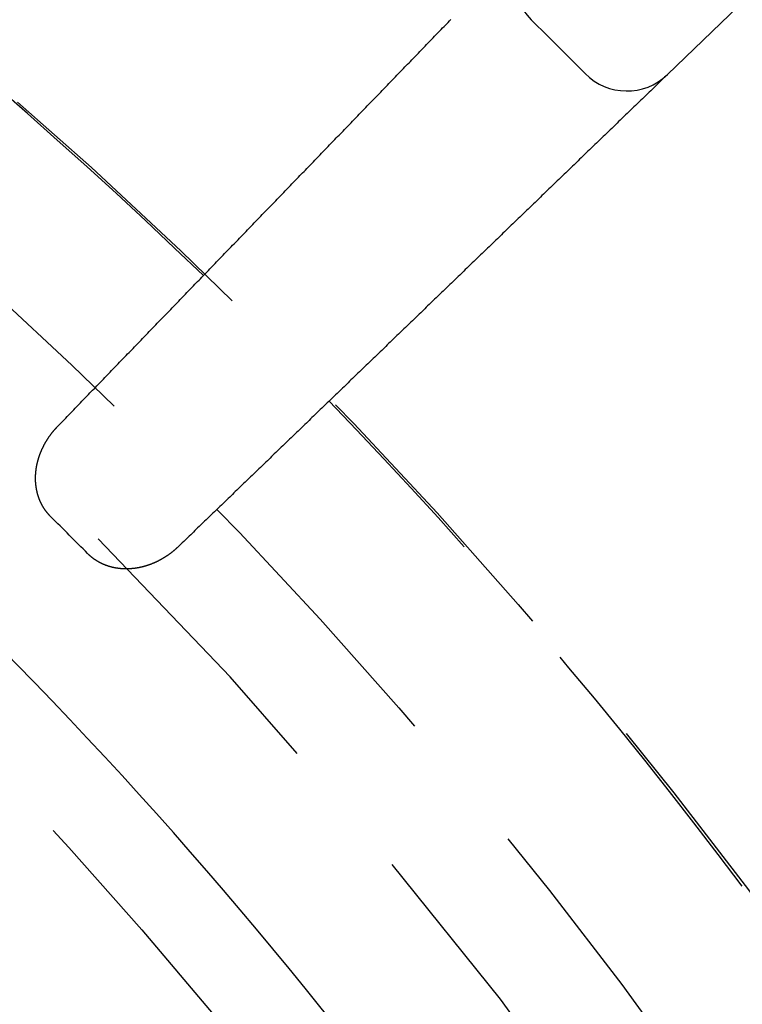
# Model space of a CAD drawing. Extents: x -50 to 51, y -151 to 348.
# Drawn here: x 29 to 35, y -75 to -67 of the extents above; entities that cross this region are included whole.
import ezdxf

# ---------------------------------------------------------------- set-up
doc = ezdxf.new("R2010")
doc.units = 0
doc.header["$LTSCALE"] = 10
doc.linetypes.add('VERDECKT', pattern=[0.375, 0.25, -0.125])
doc.layers.get('0').update_dxf_attribs({"linetype": 'CONTINUOUS'})
doc.layers.add('STEMPEL', color=3, linetype='CONTINUOUS')

# ---------------------------------------------------------------- blocks, each defined once
blk = doc.blocks.new('A$CC130DF0C')
at = {"color": 1, "linetype": 'VERDECKT'}
blk.add_line((35.24765, 34.03826), (34.166747, 32.994444), dxfattribs=at)
at = {"color": 1}
for points in [[(28.9593, 29.9882, 0), (28.9708, 30.0001, 0), (28.9823, 30.012, 0), (28.9937, 30.0239, 0), (29.0052, 30.0358, 0), (29.0167, 30.0477, 0), (29.0282, 30.0596, 0), (29.0397, 30.0715, 0), (29.0512, 30.0834, 0), (29.0627, 30.0953, 0), (29.0742, 30.1072, 0), (29.0857, 30.1191, 0), (29.0972, 30.131, 0), (29.1087, 30.143, 0), (29.1202, 30.1549, 0), (29.1317, 30.1668, 0), (29.1432, 30.1787, 0), (29.1547, 30.1906, 0), (29.1662, 30.2025, 0), (29.1777, 30.2144, 0), (29.1892, 30.2263, 0), (29.2007, 30.2382, 0), (29.2122, 30.2501, 0), (29.2237, 30.262, 0), (29.2352, 30.2739, 0), (29.2467, 30.2858, 0), (29.2582, 30.2977, 0), (29.2697, 30.3096, 0), (29.2812, 30.3215, 0), (29.2927, 30.3334, 0), (29.3041, 30.3453, 0), (29.3156, 30.3572, 0), (29.3271, 30.3691, 0), (29.3386, 30.381, 0), (29.3501, 30.393, 0), (29.3616, 30.4049, 0), (29.3731, 30.4168, 0), (29.3846, 30.4287, 0), (29.3961, 30.4406, 0), (29.4076, 30.4525, 0), (29.4191, 30.4644, 0), (29.4306, 30.4763, 0), (29.4421, 30.4882, 0), (29.4536, 30.5001, 0), (29.4651, 30.512, 0), (29.4766, 30.5239, 0), (29.4881, 30.5358, 0), (29.4996, 30.5477, 0), (29.5111, 30.5596, 0), (29.5226, 30.5715, 0), (29.5341, 30.5834, 0), (29.5456, 30.5953, 0), (29.5571, 30.6072, 0), (29.5686, 30.6191, 0), (29.5801, 30.631, 0), (29.5916, 30.643, 0), (29.6031, 30.6549, 0), (29.6145, 30.6668, 0), (29.626, 30.6787, 0), (29.6375, 30.6906, 0), (29.649, 30.7025, 0), (29.6605, 30.7144, 0), (29.672, 30.7263, 0), (29.6835, 30.7382, 0), (29.695, 30.7501, 0), (29.7065, 30.762, 0), (29.718, 30.7739, 0), (29.7295, 30.7858, 0), (29.741, 30.7977, 0), (29.7525, 30.8096, 0), (29.764, 30.8215, 0), (29.7755, 30.8334, 0), (29.787, 30.8453, 0), (29.7985, 30.8572, 0), (29.81, 30.8691, 0), (29.8215, 30.881, 0), (29.833, 30.893, 0), (29.8445, 30.9049, 0), (29.856, 30.9168, 0), (29.8675, 30.9287, 0), (29.879, 30.9406, 0), (29.8905, 30.9525, 0), (29.902, 30.9644, 0), (29.9135, 30.9763, 0), (29.9249, 30.9882, 0), (29.9364, 31.0001, 0), (29.9479, 31.012, 0), (29.9594, 31.0239, 0), (29.9709, 31.0358, 0), (29.9824, 31.0477, 0), (29.9939, 31.0596, 0), (30.0054, 31.0715, 0), (30.0169, 31.0834, 0), (30.0284, 31.0953, 0), (30.0399, 31.1072, 0), (30.0514, 31.1191, 0), (30.0629, 31.131, 0), (30.0744, 31.143, 0), (30.0859, 31.1549, 0), (30.0974, 31.1668, 0), (30.1089, 31.1787, 0), (30.1204, 31.1906, 0), (30.1319, 31.2025, 0), (30.1434, 31.2144, 0), (30.1549, 31.2263, 0), (30.1664, 31.2382, 0), (30.1779, 31.2501, 0), (30.1894, 31.262, 0), (30.2009, 31.2739, 0), (30.2124, 31.2858, 0), (30.2239, 31.2977, 0), (30.2353, 31.3096, 0), (30.2468, 31.3215, 0), (30.2583, 31.3334, 0), (30.2698, 31.3453, 0), (30.2813, 31.3572, 0), (30.2928, 31.3691, 0), (30.3043, 31.381, 0), (30.3158, 31.393, 0), (30.3273, 31.4049, 0), (30.3388, 31.4168, 0), (30.3503, 31.4287, 0), (30.3618, 31.4406, 0), (30.3733, 31.4525, 0), (30.3848, 31.4644, 0), (30.3963, 31.4763, 0), (30.4078, 31.4882, 0), (30.4193, 31.5001, 0), (30.4308, 31.512, 0), (30.4423, 31.5239, 0), (30.4538, 31.5358, 0), (30.4653, 31.5477, 0), (30.4768, 31.5596, 0), (30.4883, 31.5715, 0), (30.4998, 31.5834, 0), (30.5113, 31.5953, 0), (30.5228, 31.6072, 0), (30.5343, 31.6191, 0), (30.5457, 31.631, 0), (30.5572, 31.643, 0), (30.5687, 31.6549, 0), (30.5802, 31.6668, 0), (30.5917, 31.6787, 0), (30.6032, 31.6906, 0), (30.6147, 31.7025, 0), (30.6262, 31.7144, 0), (30.6377, 31.7263, 0), (30.6492, 31.7382, 0), (30.6607, 31.7501, 0), (30.6722, 31.762, 0), (30.6837, 31.7739, 0), (30.6952, 31.7858, 0), (30.7067, 31.7977, 0), (30.7182, 31.8096, 0), (30.7297, 31.8215, 0), (30.7412, 31.8334, 0), (30.7527, 31.8453, 0), (30.7642, 31.8572, 0), (30.7757, 31.8691, 0), (30.7872, 31.881, 0), (30.7987, 31.893, 0), (30.8102, 31.9049, 0), (30.8217, 31.9168, 0), (30.8332, 31.9287, 0), (30.8447, 31.9406, 0), (30.8561, 31.9525, 0), (30.8676, 31.9644, 0), (30.8791, 31.9763, 0), (30.8906, 31.9882, 0), (30.9021, 32.0001, 0), (30.9136, 32.012, 0), (30.9251, 32.0239, 0), (30.9366, 32.0358, 0), (30.9481, 32.0477, 0), (30.9596, 32.0596, 0), (30.9711, 32.0715, 0), (30.9826, 32.0834, 0), (30.9941, 32.0953, 0), (31.0056, 32.1072, 0), (31.0171, 32.1191, 0), (31.0286, 32.131, 0), (31.0401, 32.143, 0), (31.0516, 32.1549, 0), (31.0631, 32.1668, 0), (31.0746, 32.1787, 0), (31.0861, 32.1906, 0), (31.0976, 32.2025, 0), (31.1091, 32.2144, 0), (31.1206, 32.2263, 0), (31.1321, 32.2382, 0), (31.1436, 32.2501, 0), (31.155, 32.262, 0), (31.1665, 32.2739, 0), (31.178, 32.2858, 0), (31.1895, 32.2977, 0), (31.201, 32.3096, 0), (31.2125, 32.3215, 0), (31.224, 32.3334, 0), (31.2355, 32.3453, 0), (31.247, 32.3572, 0), (31.2585, 32.3691, 0), (31.27, 32.381, 0), (31.2815, 32.393, 0), (31.293, 32.4049, 0), (31.3045, 32.4168, 0), (31.316, 32.4287, 0), (31.3275, 32.4406, 0), (31.339, 32.4525, 0), (31.3505, 32.4644, 0), (31.362, 32.4763, 0), (31.3735, 32.4882, 0), (31.385, 32.5001, 0), (31.3965, 32.512, 0), (31.408, 32.5239, 0), (31.4195, 32.5358, 0), (31.431, 32.5477, 0), (31.4425, 32.5596, 0), (31.454, 32.5715, 0), (31.4654, 32.5834, 0), (31.4769, 32.5953, 0), (31.4884, 32.6072, 0), (31.4999, 32.6191, 0), (31.5114, 32.631, 0), (31.5229, 32.6429, 0), (31.5344, 32.6549, 0), (31.5459, 32.6668, 0), (31.5574, 32.6787, 0), (31.5689, 32.6906, 0), (31.5804, 32.7025, 0), (31.5919, 32.7144, 0), (31.6034, 32.7263, 0), (31.6149, 32.7382, 0), (31.6264, 32.7501, 0), (31.6379, 32.762, 0), (31.6494, 32.7739, 0), (31.6609, 32.7858, 0), (31.6724, 32.7977, 0), (31.6839, 32.8096, 0), (31.6954, 32.8215, 0), (31.7069, 32.8334, 0), (31.7184, 32.8453, 0), (31.7299, 32.8572, 0), (31.7414, 32.8691, 0), (31.7529, 32.881, 0), (31.7644, 32.8929, 0), (31.7758, 32.9049, 0), (31.7873, 32.9168, 0), (31.7988, 32.9287, 0), (31.8103, 32.9406, 0), (31.8218, 32.9525, 0), (31.8333, 32.9644, 0), (31.8448, 32.9763, 0), (31.8563, 32.9882, 0), (31.8678, 33.0001, 0), (31.8793, 33.012, 0), (31.8908, 33.0239, 0), (31.9023, 33.0358, 0), (31.9138, 33.0477, 0), (31.9253, 33.0596, 0), (31.9368, 33.0715, 0), (31.9483, 33.0834, 0), (31.9598, 33.0953, 0), (31.9713, 33.1072, 0), (31.9828, 33.1191, 0), (31.9943, 33.131, 0), (32.0058, 33.1429, 0), (32.0173, 33.1549, 0), (32.0288, 33.1668, 0), (32.0403, 33.1787, 0), (32.0518, 33.1906, 0), (32.0633, 33.2025, 0), (32.0747, 33.2144, 0), (32.0862, 33.2263, 0), (32.0977, 33.2382, 0), (32.1092, 33.2501, 0), (32.1207, 33.262, 0), (32.1322, 33.2739, 0), (32.1437, 33.2858, 0), (32.1552, 33.2977, 0), (32.1667, 33.3096, 0), (32.1782, 33.3215, 0), (32.1897, 33.3334, 0), (32.2012, 33.3453, 0), (32.2127, 33.3572, 0), (32.2242, 33.3691, 0), (32.2357, 33.381, 0), (32.2472, 33.3929, 0), (32.2587, 33.4048, 0), (32.2702, 33.4168, 0), (32.2817, 33.4287, 0), (32.2932, 33.4406, 0), (32.3047, 33.4525, 0), (32.3162, 33.4644, 0)], [(34.1667, 32.9944, 0), (34.1548, 32.9829, 0), (34.1429, 32.9715, 0), (34.131, 32.96, 0), (34.1191, 32.9485, 0), (34.1072, 32.937, 0), (34.0953, 32.9255, 0), (34.0834, 32.914, 0), (34.0715, 32.9025, 0), (34.0596, 32.891, 0), (34.0477, 32.8795, 0), (34.0358, 32.868, 0), (34.0239, 32.8565, 0), (34.012, 32.845, 0), (34.0001, 32.8335, 0), (33.9882, 32.822, 0), (33.9763, 32.8105, 0), (33.9644, 32.799, 0), (33.9525, 32.7875, 0), (33.9406, 32.776, 0), (33.9287, 32.7645, 0), (33.9167, 32.753, 0), (33.9048, 32.7415, 0), (33.8929, 32.73, 0), (33.881, 32.7185, 0), (33.8691, 32.707, 0), (33.8572, 32.6955, 0), (33.8453, 32.684, 0), (33.8334, 32.6726, 0), (33.8215, 32.6611, 0), (33.8096, 32.6496, 0), (33.7977, 32.6381, 0), (33.7858, 32.6266, 0), (33.7739, 32.6151, 0), (33.762, 32.6036, 0), (33.7501, 32.5921, 0), (33.7382, 32.5806, 0), (33.7263, 32.5691, 0), (33.7144, 32.5576, 0), (33.7025, 32.5461, 0), (33.6906, 32.5346, 0), (33.6787, 32.5231, 0), (33.6668, 32.5116, 0), (33.6548, 32.5001, 0), (33.6429, 32.4886, 0), (33.631, 32.4771, 0), (33.6191, 32.4656, 0), (33.6072, 32.4541, 0), (33.5953, 32.4426, 0), (33.5834, 32.4311, 0), (33.5715, 32.4196, 0), (33.5596, 32.4081, 0), (33.5477, 32.3966, 0), (33.5358, 32.3851, 0), (33.5239, 32.3736, 0), (33.512, 32.3622, 0), (33.5001, 32.3507, 0), (33.4882, 32.3392, 0), (33.4763, 32.3277, 0), (33.4644, 32.3162, 0), (33.4525, 32.3047, 0), (33.4406, 32.2932, 0), (33.4287, 32.2817, 0), (33.4168, 32.2702, 0), (33.4048, 32.2587, 0), (33.3929, 32.2472, 0), (33.381, 32.2357, 0), (33.3691, 32.2242, 0), (33.3572, 32.2127, 0), (33.3453, 32.2012, 0), (33.3334, 32.1897, 0), (33.3215, 32.1782, 0), (33.3096, 32.1667, 0), (33.2977, 32.1552, 0), (33.2858, 32.1437, 0), (33.2739, 32.1322, 0), (33.262, 32.1207, 0), (33.2501, 32.1092, 0), (33.2382, 32.0977, 0), (33.2263, 32.0862, 0), (33.2144, 32.0747, 0), (33.2025, 32.0633, 0), (33.1906, 32.0518, 0), (33.1787, 32.0403, 0), (33.1668, 32.0288, 0), (33.1549, 32.0173, 0), (33.1429, 32.0058, 0), (33.131, 31.9943, 0), (33.1191, 31.9828, 0), (33.1072, 31.9713, 0), (33.0953, 31.9598, 0), (33.0834, 31.9483, 0), (33.0715, 31.9368, 0), (33.0596, 31.9253, 0), (33.0477, 31.9138, 0), (33.0358, 31.9023, 0), (33.0239, 31.8908, 0), (33.012, 31.8793, 0), (33.0001, 31.8678, 0), (32.9882, 31.8563, 0), (32.9763, 31.8448, 0), (32.9644, 31.8333, 0), (32.9525, 31.8218, 0), (32.9406, 31.8103, 0), (32.9287, 31.7988, 0), (32.9168, 31.7873, 0), (32.9049, 31.7758, 0), (32.8929, 31.7644, 0), (32.881, 31.7529, 0), (32.8691, 31.7414, 0), (32.8572, 31.7299, 0), (32.8453, 31.7184, 0), (32.8334, 31.7069, 0), (32.8215, 31.6954, 0), (32.8096, 31.6839, 0), (32.7977, 31.6724, 0), (32.7858, 31.6609, 0), (32.7739, 31.6494, 0), (32.762, 31.6379, 0), (32.7501, 31.6264, 0), (32.7382, 31.6149, 0), (32.7263, 31.6034, 0), (32.7144, 31.5919, 0), (32.7025, 31.5804, 0), (32.6906, 31.5689, 0), (32.6787, 31.5574, 0), (32.6668, 31.5459, 0), (32.6549, 31.5344, 0), (32.6429, 31.5229, 0), (32.631, 31.5114, 0), (32.6191, 31.4999, 0), (32.6072, 31.4884, 0), (32.5953, 31.4769, 0), (32.5834, 31.4654, 0), (32.5715, 31.454, 0), (32.5596, 31.4425, 0), (32.5477, 31.431, 0), (32.5358, 31.4195, 0), (32.5239, 31.408, 0), (32.512, 31.3965, 0), (32.5001, 31.385, 0), (32.4882, 31.3735, 0), (32.4763, 31.362, 0), (32.4644, 31.3505, 0), (32.4525, 31.339, 0), (32.4406, 31.3275, 0), (32.4287, 31.316, 0), (32.4168, 31.3045, 0), (32.4049, 31.293, 0), (32.393, 31.2815, 0), (32.381, 31.27, 0), (32.3691, 31.2585, 0), (32.3572, 31.247, 0), (32.3453, 31.2355, 0), (32.3334, 31.224, 0), (32.3215, 31.2125, 0), (32.3096, 31.201, 0), (32.2977, 31.1895, 0), (32.2858, 31.178, 0), (32.2739, 31.1665, 0), (32.262, 31.155, 0), (32.2501, 31.1436, 0), (32.2382, 31.1321, 0), (32.2263, 31.1206, 0), (32.2144, 31.1091, 0), (32.2025, 31.0976, 0), (32.1906, 31.0861, 0), (32.1787, 31.0746, 0), (32.1668, 31.0631, 0), (32.1549, 31.0516, 0), (32.143, 31.0401, 0), (32.131, 31.0286, 0), (32.1191, 31.0171, 0), (32.1072, 31.0056, 0), (32.0953, 30.9941, 0), (32.0834, 30.9826, 0), (32.0715, 30.9711, 0), (32.0596, 30.9596, 0), (32.0477, 30.9481, 0), (32.0358, 30.9366, 0), (32.0239, 30.9251, 0), (32.012, 30.9136, 0), (32.0001, 30.9021, 0), (31.9882, 30.8906, 0), (31.9763, 30.8791, 0), (31.9644, 30.8676, 0), (31.9525, 30.8561, 0), (31.9406, 30.8447, 0), (31.9287, 30.8332, 0), (31.9168, 30.8217, 0), (31.9049, 30.8102, 0), (31.893, 30.7987, 0), (31.881, 30.7872, 0), (31.8691, 30.7757, 0), (31.8572, 30.7642, 0), (31.8453, 30.7527, 0), (31.8334, 30.7412, 0), (31.8215, 30.7297, 0), (31.8096, 30.7182, 0), (31.7977, 30.7067, 0), (31.7858, 30.6952, 0), (31.7739, 30.6837, 0), (31.762, 30.6722, 0), (31.7501, 30.6607, 0), (31.7382, 30.6492, 0), (31.7263, 30.6377, 0), (31.7144, 30.6262, 0), (31.7025, 30.6147, 0), (31.6906, 30.6032, 0), (31.6787, 30.5917, 0), (31.6668, 30.5802, 0), (31.6549, 30.5687, 0), (31.643, 30.5572, 0), (31.631, 30.5457, 0), (31.6191, 30.5343, 0), (31.6072, 30.5228, 0), (31.5953, 30.5113, 0), (31.5834, 30.4998, 0), (31.5715, 30.4883, 0), (31.5596, 30.4768, 0), (31.5477, 30.4653, 0), (31.5358, 30.4538, 0), (31.5239, 30.4423, 0), (31.512, 30.4308, 0), (31.5001, 30.4193, 0), (31.4882, 30.4078, 0), (31.4763, 30.3963, 0), (31.4644, 30.3848, 0), (31.4525, 30.3733, 0), (31.4406, 30.3618, 0), (31.4287, 30.3503, 0), (31.4168, 30.3388, 0), (31.4049, 30.3273, 0), (31.393, 30.3158, 0), (31.381, 30.3043, 0), (31.3691, 30.2928, 0), (31.3572, 30.2813, 0), (31.3453, 30.2698, 0), (31.3334, 30.2583, 0), (31.3215, 30.2468, 0), (31.3096, 30.2353, 0), (31.2977, 30.2239, 0), (31.2858, 30.2124, 0), (31.2739, 30.2009, 0), (31.262, 30.1894, 0), (31.2501, 30.1779, 0), (31.2382, 30.1664, 0), (31.2263, 30.1549, 0), (31.2144, 30.1434, 0), (31.2025, 30.1319, 0), (31.1906, 30.1204, 0), (31.1787, 30.1089, 0), (31.1668, 30.0974, 0), (31.1549, 30.0859, 0), (31.143, 30.0744, 0), (31.131, 30.0629, 0), (31.1191, 30.0514, 0), (31.1072, 30.0399, 0), (31.0953, 30.0284, 0), (31.0834, 30.0169, 0), (31.0715, 30.0054, 0), (31.0596, 29.9939, 0), (31.0477, 29.9824, 0), (31.0358, 29.9709, 0), (31.0239, 29.9594, 0), (31.012, 29.9479, 0), (31.0001, 29.9364, 0), (30.9882, 29.9249, 0), (30.9763, 29.9135, 0), (30.9644, 29.902, 0), (30.9525, 29.8905, 0), (30.9406, 29.879, 0), (30.9287, 29.8675, 0), (30.9168, 29.856, 0), (30.9049, 29.8445, 0), (30.893, 29.833, 0), (30.881, 29.8215, 0), (30.8691, 29.81, 0), (30.8572, 29.7985, 0), (30.8453, 29.787, 0), (30.8334, 29.7755, 0), (30.8215, 29.764, 0), (30.8096, 29.7525, 0), (30.7977, 29.741, 0), (30.7858, 29.7295, 0), (30.7739, 29.718, 0), (30.762, 29.7065, 0), (30.7501, 29.695, 0), (30.7382, 29.6835, 0), (30.7263, 29.672, 0), (30.7144, 29.6605, 0), (30.7025, 29.649, 0), (30.6906, 29.6375, 0), (30.6787, 29.626, 0), (30.6668, 29.6145, 0), (30.6549, 29.6031, 0), (30.643, 29.5916, 0), (30.631, 29.5801, 0), (30.6191, 29.5686, 0), (30.6072, 29.5571, 0), (30.5953, 29.5456, 0), (30.5834, 29.5341, 0), (30.5715, 29.5226, 0), (30.5596, 29.5111, 0), (30.5477, 29.4996, 0), (30.5358, 29.4881, 0), (30.5239, 29.4766, 0), (30.512, 29.4651, 0), (30.5001, 29.4536, 0), (30.4882, 29.4421, 0), (30.4763, 29.4306, 0), (30.4644, 29.4191, 0), (30.4525, 29.4076, 0), (30.4406, 29.3961, 0), (30.4287, 29.3846, 0), (30.4168, 29.3731, 0), (30.4049, 29.3616, 0), (30.393, 29.3501, 0), (30.381, 29.3386, 0), (30.3691, 29.3271, 0), (30.3572, 29.3156, 0), (30.3453, 29.3041, 0), (30.3334, 29.2927, 0), (30.3215, 29.2812, 0), (30.3096, 29.2697, 0), (30.2977, 29.2582, 0), (30.2858, 29.2467, 0), (30.2739, 29.2352, 0), (30.262, 29.2237, 0), (30.2501, 29.2122, 0), (30.2382, 29.2007, 0), (30.2263, 29.1892, 0), (30.2144, 29.1777, 0), (30.2025, 29.1662, 0), (30.1906, 29.1547, 0), (30.1787, 29.1432, 0), (30.1668, 29.1317, 0), (30.1549, 29.1202, 0), (30.143, 29.1087, 0), (30.131, 29.0972, 0), (30.1191, 29.0857, 0), (30.1072, 29.0742, 0), (30.0953, 29.0627, 0), (30.0834, 29.0512, 0), (30.0715, 29.0397, 0), (30.0596, 29.0282, 0), (30.0477, 29.0167, 0), (30.0358, 29.0052, 0), (30.0239, 28.9937, 0), (30.012, 28.9823, 0), (30.0001, 28.9708, 0), (29.9882, 28.9593, 0)], [(28.9012, 29.2155, 0), (28.8996, 29.2171, 0), (28.898, 29.2187, 0), (28.8964, 29.2203, 0), (28.8949, 29.2219, 0), (28.8933, 29.2235, 0), (28.8918, 29.2251, 0), (28.8903, 29.2267, 0), (28.8887, 29.2284, 0), (28.8872, 29.23, 0), (28.8857, 29.2316, 0), (28.8842, 29.2333, 0), (28.8827, 29.235, 0), (28.8813, 29.2366, 0), (28.8798, 29.2383, 0), (28.8783, 29.24, 0), (28.8769, 29.2417, 0), (28.8755, 29.2434, 0), (28.874, 29.2451, 0), (28.8726, 29.2468, 0), (28.8712, 29.2485, 0), (28.8698, 29.2502, 0), (28.8684, 29.2519, 0), (28.867, 29.2537, 0), (28.8657, 29.2554, 0), (28.8643, 29.2572, 0), (28.8629, 29.2589, 0), (28.8616, 29.2607, 0), (28.8603, 29.2625, 0), (28.8589, 29.2643, 0), (28.8576, 29.266, 0), (28.8563, 29.2678, 0), (28.855, 29.2696, 0), (28.8537, 29.2715, 0), (28.8524, 29.2733, 0), (28.8512, 29.2751, 0), (28.8499, 29.2769, 0), (28.8487, 29.2787, 0), (28.8474, 29.2806, 0), (28.8462, 29.2824, 0), (28.845, 29.2843, 0), (28.8438, 29.2861, 0), (28.8426, 29.288, 0), (28.8414, 29.2899, 0), (28.8402, 29.2918, 0), (28.839, 29.2936, 0), (28.8378, 29.2955, 0), (28.8367, 29.2974, 0), (28.8355, 29.2993, 0), (28.8344, 29.3012, 0), (28.8333, 29.3032, 0), (28.8322, 29.3051, 0), (28.8311, 29.307, 0), (28.83, 29.3089, 0), (28.8289, 29.3109, 0), (28.8278, 29.3128, 0), (28.8267, 29.3148, 0), (28.8257, 29.3167, 0), (28.8246, 29.3187, 0), (28.8236, 29.3207, 0), (28.8226, 29.3226, 0), (28.8215, 29.3246, 0), (28.8205, 29.3266, 0), (28.8195, 29.3286, 0), (28.8185, 29.3306, 0), (28.8176, 29.3326, 0), (28.8166, 29.3346, 0), (28.8156, 29.3366, 0), (28.8147, 29.3386, 0), (28.8137, 29.3407, 0), (28.8128, 29.3427, 0), (28.8119, 29.3447, 0), (28.811, 29.3468, 0), (28.8101, 29.3488, 0), (28.8092, 29.3509, 0), (28.8083, 29.3529, 0), (28.8074, 29.355, 0), (28.8066, 29.3571, 0), (28.8057, 29.3591, 0), (28.8049, 29.3612, 0), (28.8041, 29.3633, 0), (28.8032, 29.3654, 0), (28.8024, 29.3674, 0), (28.8016, 29.3695, 0), (28.8008, 29.3716, 0), (28.8001, 29.3737, 0), (28.7993, 29.3758, 0), (28.7985, 29.3779, 0), (28.7978, 29.38, 0), (28.7971, 29.3821, 0), (28.7963, 29.3842, 0), (28.7956, 29.3863, 0), (28.7949, 29.3884, 0), (28.7942, 29.3906, 0), (28.7935, 29.3927, 0), (28.7929, 29.3948, 0), (28.7922, 29.3969, 0), (28.7915, 29.3991, 0), (28.7909, 29.4012, 0), (28.7903, 29.4033, 0), (28.7896, 29.4055, 0), (28.789, 29.4076, 0), (28.7884, 29.4098, 0), (28.7878, 29.4119, 0), (28.7873, 29.4141, 0), (28.7867, 29.4162, 0), (28.7861, 29.4184, 0), (28.7856, 29.4205, 0), (28.785, 29.4227, 0), (28.7845, 29.4249, 0), (28.784, 29.427, 0), (28.7835, 29.4292, 0), (28.783, 29.4314, 0), (28.7825, 29.4335, 0), (28.782, 29.4357, 0), (28.7815, 29.4379, 0), (28.7811, 29.4401, 0), (28.7806, 29.4423, 0), (28.7802, 29.4444, 0), (28.7797, 29.4466, 0), (28.7793, 29.4488, 0), (28.7789, 29.451, 0), (28.7785, 29.4532, 0), (28.7781, 29.4554, 0), (28.7777, 29.4576, 0), (28.7773, 29.4598, 0), (28.777, 29.462, 0), (28.7766, 29.4642, 0), (28.7763, 29.4664, 0), (28.776, 29.4686, 0), (28.7756, 29.4708, 0), (28.7753, 29.473, 0), (28.775, 29.4752, 0), (28.7747, 29.4775, 0), (28.7744, 29.4797, 0), (28.7742, 29.4819, 0), (28.7739, 29.4841, 0), (28.7736, 29.4863, 0), (28.7734, 29.4885, 0), (28.7732, 29.4908, 0), (28.7729, 29.493, 0), (28.7727, 29.4952, 0), (28.7725, 29.4974, 0), (28.7723, 29.4997, 0), (28.7721, 29.5019, 0), (28.772, 29.5041, 0), (28.7718, 29.5064, 0), (28.7716, 29.5086, 0), (28.7715, 29.5108, 0), (28.7713, 29.5131, 0), (28.7712, 29.5153, 0), (28.7711, 29.5175, 0), (28.771, 29.5198, 0), (28.7709, 29.522, 0), (28.7708, 29.5243, 0), (28.7707, 29.5265, 0), (28.7706, 29.5287, 0), (28.7706, 29.531, 0), (28.7705, 29.5332, 0), (28.7705, 29.5355, 0), (28.7704, 29.5377, 0), (28.7704, 29.5399, 0), (28.7704, 29.5422, 0), (28.7704, 29.5444, 0), (28.7704, 29.5467, 0), (28.7704, 29.5489, 0), (28.7704, 29.5511, 0), (28.7705, 29.5534, 0), (28.7705, 29.5556, 0), (28.7706, 29.5579, 0), (28.7706, 29.5601, 0), (28.7707, 29.5623, 0), (28.7708, 29.5646, 0), (28.7708, 29.5668, 0), (28.7709, 29.569, 0), (28.771, 29.5713, 0), (28.7712, 29.5735, 0), (28.7713, 29.5758, 0), (28.7714, 29.578, 0), (28.7716, 29.5802, 0), (28.7717, 29.5825, 0), (28.7719, 29.5847, 0), (28.772, 29.5869, 0), (28.7722, 29.5892, 0), (28.7724, 29.5914, 0), (28.7726, 29.5936, 0), (28.7728, 29.5958, 0), (28.773, 29.5981, 0), (28.7732, 29.6003, 0), (28.7734, 29.6025, 0), (28.7737, 29.6048, 0), (28.7739, 29.607, 0), (28.7742, 29.6092, 0), (28.7744, 29.6114, 0), (28.7747, 29.6137, 0), (28.775, 29.6159, 0), (28.7753, 29.6181, 0), (28.7756, 29.6203, 0), (28.7759, 29.6225, 0), (28.7762, 29.6248, 0), (28.7765, 29.627, 0), (28.7769, 29.6292, 0), (28.7772, 29.6314, 0), (28.7776, 29.6336, 0), (28.7779, 29.6358, 0), (28.7783, 29.638, 0), (28.7787, 29.6402, 0), (28.779, 29.6425, 0), (28.7794, 29.6447, 0), (28.7798, 29.6469, 0), (28.7803, 29.6491, 0), (28.7807, 29.6513, 0), (28.7811, 29.6535, 0), (28.7815, 29.6557, 0), (28.782, 29.6579, 0), (28.7824, 29.6601, 0), (28.7829, 29.6623, 0), (28.7833, 29.6645, 0), (28.7838, 29.6667, 0), (28.7843, 29.6688, 0), (28.7848, 29.671, 0), (28.7853, 29.6732, 0), (28.7858, 29.6754, 0), (28.7863, 29.6776, 0), (28.7868, 29.6798, 0), (28.7874, 29.6819, 0), (28.7879, 29.6841, 0), (28.7885, 29.6863, 0), (28.789, 29.6885, 0), (28.7896, 29.6906, 0), (28.7902, 29.6928, 0), (28.7907, 29.695, 0), (28.7913, 29.6972, 0), (28.7919, 29.6993, 0), (28.7925, 29.7015, 0), (28.7931, 29.7036, 0), (28.7938, 29.7058, 0), (28.7944, 29.708, 0), (28.795, 29.7101, 0), (28.7957, 29.7123, 0), (28.7963, 29.7144, 0), (28.797, 29.7166, 0), (28.7976, 29.7187, 0), (28.7983, 29.7209, 0), (28.799, 29.723, 0), (28.7997, 29.7251, 0), (28.8004, 29.7273, 0), (28.8011, 29.7294, 0), (28.8018, 29.7315, 0), (28.8025, 29.7337, 0), (28.8032, 29.7358, 0), (28.804, 29.7379, 0), (28.8047, 29.74, 0), (28.8055, 29.7422, 0), (28.8062, 29.7443, 0), (28.807, 29.7464, 0), (28.8078, 29.7485, 0), (28.8085, 29.7506, 0), (28.8093, 29.7527, 0), (28.8101, 29.7548, 0), (28.8109, 29.7569, 0), (28.8117, 29.759, 0), (28.8126, 29.7611, 0), (28.8134, 29.7632, 0), (28.8142, 29.7653, 0), (28.815, 29.7674, 0), (28.8159, 29.7694, 0), (28.8167, 29.7715, 0), (28.8176, 29.7736, 0), (28.8185, 29.7757, 0), (28.8193, 29.7778, 0), (28.8202, 29.7798, 0), (28.8211, 29.7819, 0), (28.822, 29.7839, 0), (28.8229, 29.786, 0), (28.8238, 29.7881, 0), (28.8247, 29.7901, 0), (28.8256, 29.7922, 0), (28.8266, 29.7942, 0), (28.8275, 29.7963, 0), (28.8285, 29.7983, 0), (28.8294, 29.8003, 0), (28.8304, 29.8024, 0), (28.8313, 29.8044, 0), (28.8323, 29.8064, 0), (28.8333, 29.8085, 0), (28.8343, 29.8105, 0), (28.8353, 29.8125, 0), (28.8363, 29.8145, 0), (28.8373, 29.8165, 0), (28.8383, 29.8185, 0), (28.8393, 29.8205, 0), (28.8403, 29.8225, 0), (28.8413, 29.8245, 0), (28.8424, 29.8265, 0), (28.8434, 29.8285, 0), (28.8445, 29.8305, 0), (28.8455, 29.8325, 0), (28.8466, 29.8345, 0), (28.8477, 29.8364, 0), (28.8487, 29.8384, 0), (28.8498, 29.8404, 0), (28.8509, 29.8424, 0), (28.852, 29.8443, 0), (28.8531, 29.8463, 0), (28.8542, 29.8482, 0), (28.8554, 29.8502, 0), (28.8565, 29.8521, 0), (28.8576, 29.8541, 0), (28.8587, 29.856, 0), (28.8599, 29.858, 0), (28.861, 29.8599, 0), (28.8622, 29.8618, 0), (28.8633, 29.8637, 0), (28.8645, 29.8657, 0), (28.8657, 29.8676, 0), (28.8669, 29.8695, 0), (28.8681, 29.8714, 0), (28.8692, 29.8733, 0), (28.8704, 29.8752, 0), (28.8716, 29.8771, 0), (28.8729, 29.879, 0), (28.8741, 29.8809, 0), (28.8753, 29.8828, 0), (28.8765, 29.8847, 0), (28.8778, 29.8866, 0), (28.879, 29.8884, 0), (28.8803, 29.8903, 0), (28.8815, 29.8922, 0), (28.8828, 29.894, 0), (28.884, 29.8959, 0), (28.8853, 29.8977, 0), (28.8866, 29.8996, 0), (28.8879, 29.9014, 0), (28.8892, 29.9033, 0), (28.8904, 29.9051, 0), (28.8917, 29.907, 0), (28.8931, 29.9088, 0), (28.8944, 29.9106, 0), (28.8957, 29.9124, 0), (28.897, 29.9143, 0), (28.8983, 29.9161, 0), (28.8997, 29.9179, 0), (28.901, 29.9197, 0), (28.9024, 29.9215, 0), (28.9037, 29.9233, 0), (28.9051, 29.9251, 0), (28.9064, 29.9269, 0), (28.9078, 29.9286, 0), (28.9092, 29.9304, 0), (28.9106, 29.9322, 0), (28.912, 29.934, 0), (28.9134, 29.9357, 0), (28.9148, 29.9375, 0), (28.9162, 29.9393, 0), (28.9176, 29.941, 0), (28.919, 29.9428, 0), (28.9204, 29.9445, 0), (28.9218, 29.9462, 0), (28.9233, 29.948, 0), (28.9247, 29.9497, 0), (28.9262, 29.9514, 0), (28.9276, 29.9531, 0), (28.9291, 29.9549, 0), (28.9305, 29.9566, 0), (28.932, 29.9583, 0), (28.9335, 29.96, 0), (28.9349, 29.9617, 0), (28.9364, 29.9634, 0), (28.9379, 29.9651, 0), (28.9394, 29.9667, 0), (28.9409, 29.9684, 0), (28.9424, 29.9701, 0), (28.9439, 29.9718, 0), (28.9454, 29.9734, 0), (28.9469, 29.9751, 0), (28.9484, 29.9767, 0), (28.95, 29.9784, 0), (28.9515, 29.98, 0), (28.9531, 29.9817, 0), (28.9546, 29.9833, 0), (28.9561, 29.9849, 0), (28.9577, 29.9866, 0), (28.9593, 29.9882, 0)], [(29.9882, 28.9593, 0), (29.9862, 28.9574, 0), (29.9843, 28.9555, 0), (29.9823, 28.9537, 0), (29.9804, 28.9518, 0), (29.9784, 28.95, 0), (29.9764, 28.9481, 0), (29.9744, 28.9463, 0), (29.9724, 28.9445, 0), (29.9704, 28.9427, 0), (29.9684, 28.9408, 0), (29.9664, 28.939, 0), (29.9643, 28.9373, 0), (29.9623, 28.9355, 0), (29.9603, 28.9337, 0), (29.9582, 28.9319, 0), (29.9562, 28.9302, 0), (29.9541, 28.9284, 0), (29.952, 28.9267, 0), (29.95, 28.9249, 0), (29.9479, 28.9232, 0), (29.9458, 28.9215, 0), (29.9437, 28.9198, 0), (29.9416, 28.9181, 0), (29.9395, 28.9164, 0), (29.9374, 28.9147, 0), (29.9353, 28.913, 0), (29.9331, 28.9113, 0), (29.931, 28.9097, 0), (29.9289, 28.908, 0), (29.9267, 28.9063, 0), (29.9246, 28.9047, 0), (29.9224, 28.9031, 0), (29.9203, 28.9014, 0), (29.9181, 28.8998, 0), (29.9159, 28.8982, 0), (29.9137, 28.8966, 0), (29.9115, 28.895, 0), (29.9094, 28.8935, 0), (29.9072, 28.8919, 0), (29.9049, 28.8903, 0), (29.9027, 28.8888, 0), (29.9005, 28.8872, 0), (29.8983, 28.8857, 0), (29.8961, 28.8841, 0), (29.8938, 28.8826, 0), (29.8916, 28.8811, 0), (29.8893, 28.8796, 0), (29.8871, 28.8781, 0), (29.8848, 28.8766, 0), (29.8826, 28.8751, 0), (29.8803, 28.8737, 0), (29.878, 28.8722, 0), (29.8757, 28.8708, 0), (29.8735, 28.8693, 0), (29.8712, 28.8679, 0), (29.8689, 28.8665, 0), (29.8666, 28.8651, 0), (29.8643, 28.8636, 0), (29.8619, 28.8623, 0), (29.8596, 28.8609, 0), (29.8573, 28.8595, 0), (29.855, 28.8581, 0), (29.8526, 28.8568, 0), (29.8503, 28.8554, 0), (29.8479, 28.8541, 0), (29.8456, 28.8527, 0), (29.8432, 28.8514, 0), (29.8409, 28.8501, 0), (29.8385, 28.8488, 0), (29.8361, 28.8475, 0), (29.8338, 28.8462, 0), (29.8314, 28.8449, 0), (29.829, 28.8437, 0), (29.8266, 28.8424, 0), (29.8242, 28.8412, 0), (29.8218, 28.8399, 0), (29.8194, 28.8387, 0), (29.817, 28.8375, 0), (29.8146, 28.8363, 0), (29.8122, 28.8351, 0), (29.8097, 28.8339, 0), (29.8073, 28.8327, 0), (29.8049, 28.8315, 0), (29.8024, 28.8304, 0), (29.8, 28.8292, 0), (29.7975, 28.8281, 0), (29.7951, 28.827, 0), (29.7926, 28.8259, 0), (29.7902, 28.8247, 0), (29.7877, 28.8236, 0), (29.7852, 28.8226, 0), (29.7828, 28.8215, 0), (29.7803, 28.8204, 0), (29.7778, 28.8194, 0), (29.7753, 28.8183, 0), (29.7728, 28.8173, 0), (29.7703, 28.8162, 0), (29.7678, 28.8152, 0), (29.7653, 28.8142, 0), (29.7628, 28.8132, 0), (29.7603, 28.8122, 0), (29.7578, 28.8113, 0), (29.7552, 28.8103, 0), (29.7527, 28.8093, 0), (29.7502, 28.8084, 0), (29.7477, 28.8075, 0), (29.7451, 28.8065, 0), (29.7426, 28.8056, 0), (29.74, 28.8047, 0), (29.7375, 28.8038, 0), (29.7349, 28.803, 0), (29.7324, 28.8021, 0), (29.7298, 28.8012, 0), (29.7273, 28.8004, 0), (29.7247, 28.7996, 0), (29.7221, 28.7987, 0), (29.7196, 28.7979, 0), (29.717, 28.7971, 0), (29.7144, 28.7963, 0), (29.7118, 28.7955, 0), (29.7093, 28.7948, 0), (29.7067, 28.794, 0), (29.7041, 28.7933, 0), (29.7015, 28.7925, 0), (29.6989, 28.7918, 0), (29.6963, 28.7911, 0), (29.6937, 28.7904, 0), (29.6911, 28.7897, 0), (29.6885, 28.789, 0), (29.6859, 28.7884, 0), (29.6833, 28.7877, 0), (29.6806, 28.7871, 0), (29.678, 28.7864, 0), (29.6754, 28.7858, 0), (29.6728, 28.7852, 0), (29.6702, 28.7846, 0), (29.6675, 28.784, 0), (29.6649, 28.7834, 0), (29.6623, 28.7829, 0), (29.6596, 28.7823, 0), (29.657, 28.7818, 0), (29.6544, 28.7813, 0), (29.6517, 28.7808, 0), (29.6491, 28.7802, 0), (29.6464, 28.7798, 0), (29.6438, 28.7793, 0), (29.6411, 28.7788, 0), (29.6385, 28.7784, 0), (29.6358, 28.7779, 0), (29.6332, 28.7775, 0), (29.6305, 28.7771, 0), (29.6279, 28.7767, 0), (29.6252, 28.7763, 0), (29.6225, 28.7759, 0), (29.6199, 28.7755, 0), (29.6172, 28.7752, 0), (29.6145, 28.7748, 0), (29.6119, 28.7745, 0), (29.6092, 28.7742, 0), (29.6065, 28.7739, 0), (29.6039, 28.7736, 0), (29.6012, 28.7733, 0), (29.5985, 28.773, 0), (29.5958, 28.7728, 0), (29.5932, 28.7725, 0), (29.5905, 28.7723, 0), (29.5878, 28.7721, 0), (29.5851, 28.7719, 0), (29.5825, 28.7717, 0), (29.5798, 28.7715, 0), (29.5771, 28.7714, 0), (29.5744, 28.7712, 0), (29.5717, 28.7711, 0), (29.569, 28.7709, 0), (29.5664, 28.7708, 0), (29.5637, 28.7707, 0), (29.561, 28.7706, 0), (29.5583, 28.7706, 0), (29.5556, 28.7705, 0), (29.5529, 28.7705, 0), (29.5502, 28.7704, 0), (29.5475, 28.7704, 0), (29.5449, 28.7704, 0), (29.5422, 28.7704, 0), (29.5395, 28.7704, 0), (29.5368, 28.7705, 0), (29.5341, 28.7705, 0), (29.5314, 28.7706, 0), (29.5287, 28.7706, 0), (29.526, 28.7707, 0), (29.5233, 28.7708, 0), (29.5206, 28.7709, 0), (29.518, 28.7711, 0), (29.5153, 28.7712, 0), (29.5126, 28.7714, 0), (29.5099, 28.7715, 0), (29.5072, 28.7717, 0), (29.5046, 28.7719, 0), (29.5019, 28.7721, 0), (29.4992, 28.7724, 0), (29.4965, 28.7726, 0), (29.4939, 28.7729, 0), (29.4912, 28.7731, 0), (29.4885, 28.7734, 0), (29.4859, 28.7737, 0), (29.4832, 28.774, 0), (29.4805, 28.7743, 0), (29.4779, 28.7747, 0), (29.4752, 28.775, 0), (29.4726, 28.7754, 0), (29.4699, 28.7758, 0), (29.4673, 28.7762, 0), (29.4646, 28.7766, 0), (29.462, 28.777, 0), (29.4593, 28.7774, 0), (29.4567, 28.7779, 0), (29.4541, 28.7783, 0), (29.4514, 28.7788, 0), (29.4488, 28.7793, 0), (29.4462, 28.7798, 0), (29.4436, 28.7803, 0), (29.4409, 28.7809, 0), (29.4383, 28.7814, 0), (29.4357, 28.782, 0), (29.4331, 28.7826, 0), (29.4305, 28.7832, 0), (29.4279, 28.7838, 0), (29.4253, 28.7844, 0), (29.4227, 28.785, 0), (29.4201, 28.7857, 0), (29.4175, 28.7864, 0), (29.4149, 28.787, 0), (29.4123, 28.7877, 0), (29.4097, 28.7884, 0), (29.4072, 28.7892, 0), (29.4046, 28.7899, 0), (29.402, 28.7907, 0), (29.3995, 28.7914, 0), (29.3969, 28.7922, 0), (29.3943, 28.793, 0), (29.3918, 28.7938, 0), (29.3893, 28.7946, 0), (29.3867, 28.7955, 0), (29.3842, 28.7963, 0), (29.3816, 28.7972, 0), (29.3791, 28.7981, 0), (29.3766, 28.799, 0), (29.3741, 28.7999, 0), (29.3716, 28.8009, 0), (29.369, 28.8018, 0), (29.3665, 28.8028, 0), (29.364, 28.8038, 0), (29.3615, 28.8047, 0), (29.3591, 28.8058, 0), (29.3566, 28.8068, 0), (29.3541, 28.8078, 0), (29.3516, 28.8089, 0), (29.3492, 28.8099, 0), (29.3467, 28.811, 0), (29.3443, 28.8121, 0), (29.3418, 28.8132, 0), (29.3394, 28.8143, 0), (29.337, 28.8155, 0), (29.3346, 28.8166, 0), (29.3321, 28.8178, 0), (29.3297, 28.819, 0), (29.3274, 28.8202, 0), (29.325, 28.8214, 0), (29.3226, 28.8226, 0), (29.3202, 28.8238, 0), (29.3179, 28.8251, 0), (29.3155, 28.8263, 0), (29.3132, 28.8276, 0), (29.3108, 28.8289, 0), (29.3085, 28.8302, 0), (29.3062, 28.8315, 0), (29.3039, 28.8329, 0), (29.3016, 28.8342, 0), (29.2993, 28.8356, 0), (29.297, 28.8369, 0), (29.2948, 28.8383, 0), (29.2925, 28.8397, 0), (29.2902, 28.8411, 0), (29.288, 28.8426, 0), (29.2858, 28.844, 0), (29.2835, 28.8455, 0), (29.2813, 28.8469, 0), (29.2791, 28.8484, 0), (29.2769, 28.8499, 0), (29.2747, 28.8514, 0), (29.2725, 28.853, 0), (29.2704, 28.8545, 0), (29.2682, 28.8561, 0), (29.266, 28.8576, 0), (29.2639, 28.8592, 0), (29.2618, 28.8608, 0), (29.2596, 28.8624, 0), (29.2575, 28.864, 0), (29.2554, 28.8657, 0), (29.2533, 28.8673, 0), (29.2513, 28.869, 0), (29.2492, 28.8706, 0), (29.2471, 28.8723, 0), (29.2451, 28.874, 0), (29.243, 28.8757, 0), (29.241, 28.8775, 0), (29.239, 28.8792, 0), (29.237, 28.881, 0), (29.235, 28.8827, 0), (29.233, 28.8845, 0), (29.231, 28.8863, 0), (29.229, 28.8881, 0), (29.2271, 28.89, 0), (29.2251, 28.8918, 0), (29.2232, 28.8936, 0), (29.2212, 28.8955, 0), (29.2193, 28.8974, 0), (29.2174, 28.8993, 0), (29.2155, 28.9012, 0)]]:
    blk.add_polyline3d(points, dxfattribs=at)
at = {"color": 1, "linetype": 'VERDECKT'}
for radius in [43.5, 42.15, 39.25, 37.25, 36.5, 36, 34.5, 32.15]:
    blk.add_circle((0, 0), radius, dxfattribs=at)
for centre, radius, start, end in [((0, 0), 43.480035, 46, 53.1783596), ((33.354114, 33.819418), 0.5, 136, 225.3968754), ((0, 0), 47, 44.6031246, 45.3968754), ((33.819418, 33.354114), 0.5, 224.6031246, 314), ((0, 0), 41.25, 10, 50), ((0, 0), 43.480035, 36.8216404, 44), ((0, 0), 41.095309, 44.6900838, 45.3099162)]:
    blk.add_arc(centre, radius, start, end, dxfattribs=at)
at = {"color": 3, "linetype": 'CONTINUOUS'}
for radius in [40, 33]:
    blk.add_arc((0, 0), radius, 10, 50, dxfattribs=at)

msp = doc.modelspace()

# ---------------------------------------------------------------- block references
at = {"layer": 'STEMPEL'}
msp.add_blockref('A$CC130DF0C', (0, -100), dxfattribs=at)

doc.saveas('drawing.dxf')
